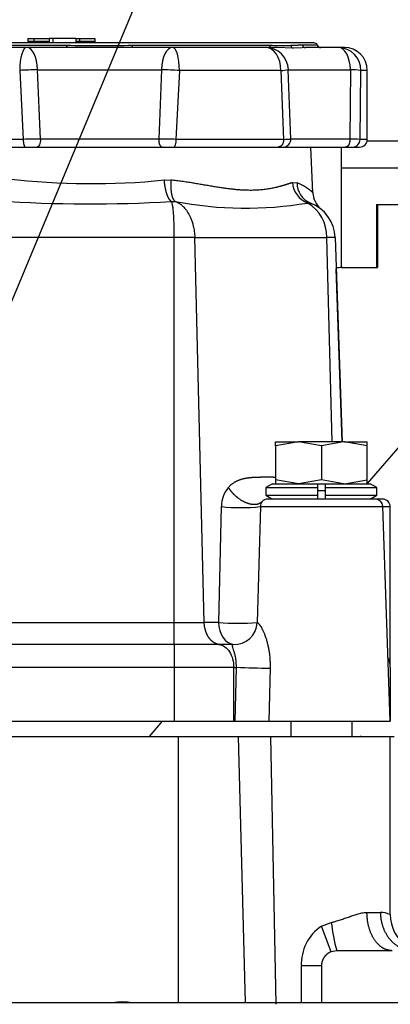
# Model space of a CAD drawing. Units: millimetres. Extents: x 10 to 410, y 10 to 287.
# Drawn here: x 59 to 65, y 242 to 256 of the extents above; entities that cross this region are included whole.
import ezdxf
from ezdxf.lldxf.tags import DXFTag

# ---------------------------------------------------------------- set-up
doc = ezdxf.new("R2010")
doc.units = ezdxf.units.MM
doc.layers.add('17520000.1_MOTOR', color=7, linetype='Continuous')
doc.layers.add('Predeterminado', color=7, linetype='Continuous')
tags = doc.linetypes.add('HIDDEN2', pattern=[4.7625, 3.175, -1.5875]).pattern_tags.tags
tags[6:7] = [DXFTag(74, 4), DXFTag(75, 0), DXFTag(340, '0'), DXFTag(46, 0.0), DXFTag(50, 0.0), DXFTag(44, 0.0), DXFTag(45, 0.0)]
tags[4:5] = [DXFTag(74, 4), DXFTag(75, 0), DXFTag(340, '0'), DXFTag(46, 0.0), DXFTag(50, 0.0), DXFTag(44, 0.0), DXFTag(45, 0.0)]

# ---------------------------------------------------------------- blocks, each defined once
blk = doc.blocks.new('SEANNOT_GROUP21')
at = {"layer": 'Predeterminado', "color": 7, "linetype": 'Continuous'}
blk.add_line((5.966, 14.294), (0, 0), dxfattribs=at)
blk = doc.blocks.new('SE1')
at = {"layer": '17520000.1_MOTOR', "color": 7, "linetype": 'HIDDEN2'}
for p, q in [((37.4, 84.492), (31.24, 84.492)), ((33.289, 84.557), (33.373, 84.557)), ((33.289, 84.557), (33.289, 84.517)), ((33.289, 84.517), (33.373, 84.517)), ((33.289, 84.517), (33.289, 84.492)), ((33.373, 84.557), (33.593, 84.557)), ((33.373, 84.557), (33.373, 84.517)), ((33.373, 84.517), (33.593, 84.517)), ((33.373, 84.517), (33.373, 84.492)), ((33.593, 84.557), (33.593, 84.517)), ((33.648, 84.557), (33.593, 84.557)), ((33.593, 84.517), (33.593, 84.492)), ((33.978, 84.557), (33.648, 84.557)), ((33.648, 84.557), (33.648, 84.492)), ((33.978, 84.557), (33.978, 84.492)), ((33.978, 84.557), (34.033, 84.557)), ((33.978, 84.517), (34.033, 84.517)), ((34.033, 84.557), (34.253, 84.557)), ((34.033, 84.557), (34.033, 84.517)), ((34.033, 84.517), (34.253, 84.517)), ((34.033, 84.517), (34.033, 84.492)), ((34.253, 84.557), (34.253, 84.517)), ((34.253, 84.517), (34.253, 84.492)), ((33.27, 84.426), (31.935, 84.426)), ((33.841, 84.426), (33.27, 84.426)), ((34.799, 84.426), (33.841, 84.426)), ((35.37, 84.426), (34.799, 84.426)), ((36.705, 84.426), (35.37, 84.426)), ((36.803, 84.426), (36.705, 84.426)), ((36.869, 84.424), (36.803, 84.426)), ((37.283, 84.426), (37.234, 84.423)), ((37.755, 84.426), (37.283, 84.426)), ((37.84, 84.426), (37.755, 84.426)), ((38.17, 83.106), (38.17, 84.096)), ((45.271, 83.078), (38.167, 83.078)), ((31.749, 82.996), (33.254, 82.996)), ((33.254, 82.996), (33.419, 82.996)), ((33.419, 82.996), (35.221, 82.996)), ((35.221, 82.996), (35.386, 82.996)), ((35.386, 82.996), (36.891, 82.996)), ((36.891, 82.996), (36.96, 82.996)), ((36.96, 82.996), (37.861, 82.996)), ((37.389, 82.336), (37.356, 82.996)), ((37.861, 82.996), (37.958, 82.996)), ((37.958, 82.996), (38.06, 82.996)), ((43.346, 82.693), (37.799, 82.693)), ((37.349, 82.191), (37.331, 82.199)), ((38.301, 82.171), (38.301, 81.263)), ((38.301, 82.171), (40.733, 82.171)), ((38.317, 82.171), (38.317, 81.263)), ((37.707, 81.695), (37.81, 78.755)), ((37.81, 78.761), (37.723, 81.244)), ((37.799, 81.263), (38.301, 81.263)), ((38.301, 81.263), (38.317, 81.263)), ((39.719, 79.953), (38.17, 78.16)), ((36.85, 78.702), (36.85, 78.761)), ((37.18, 78.761), (36.85, 78.702)), ((36.85, 78.761), (37.18, 78.761)), ((36.85, 78.702), (36.85, 78.215)), ((37.826, 78.761), (37.18, 78.761)), ((37.51, 78.702), (37.18, 78.761)), ((37.827, 78.761), (37.51, 78.702)), ((37.51, 78.702), (37.51, 78.215)), ((37.84, 78.761), (37.827, 78.761)), ((38.17, 78.702), (37.84, 78.761)), ((37.84, 78.761), (38.17, 78.761)), ((38.17, 78.702), (38.17, 78.761)), ((38.17, 78.215), (38.17, 78.702)), ((36.808, 78.156), (36.712, 78.101)), ((36.808, 78.156), (37.455, 78.156)), ((36.85, 78.215), (36.85, 78.156)), ((37.18, 78.156), (36.85, 78.215)), ((37.51, 78.215), (37.18, 78.156)), ((37.455, 78.156), (37.565, 78.156)), ((37.455, 78.156), (37.455, 78.101)), ((37.827, 78.156), (37.51, 78.215)), ((37.565, 78.156), (38.212, 78.156)), ((37.565, 78.156), (37.565, 78.101)), ((37.84, 78.156), (38.17, 78.215)), ((38.17, 78.156), (38.17, 78.215)), ((38.307, 78.101), (38.212, 78.156)), ((36.712, 77.991), (36.808, 77.936)), ((36.712, 78.101), (37.455, 78.101)), ((36.712, 78.101), (36.712, 77.991)), ((36.712, 77.991), (37.455, 77.991)), ((37.455, 78.101), (37.455, 77.991)), ((37.455, 77.991), (37.455, 77.936)), ((37.565, 78.101), (38.307, 78.101)), ((37.565, 78.101), (37.565, 77.991)), ((37.565, 77.991), (38.307, 77.991)), ((37.565, 77.991), (37.565, 77.936)), ((38.212, 77.936), (38.307, 77.991)), ((38.307, 77.991), (38.307, 78.101)), ((38.282, 77.936), (36.738, 77.936)), ((38.39, 77.936), (38.282, 77.936)), ((38.5, 74.746), (38.392, 77.829)), ((38.5, 75.518), (38.5, 77.826)), ((38.5, 75.518), (38.5, 74.746)), ((32.12, 74.746), (35.393, 74.746)), ((35.221, 74.746), (35.031, 74.526)), ((35.393, 74.746), (36.249, 74.746)), ((36.249, 74.746), (36.267, 74.746)), ((36.267, 74.746), (36.753, 74.746)), ((36.753, 74.746), (38.5, 74.746)), ((37.07, 74.746), (37.07, 74.526)), ((37.95, 74.526), (37.95, 74.746)), ((32.12, 74.526), (35.448, 74.526)), ((35.448, 74.526), (36.311, 74.526)), ((36.311, 74.526), (36.78, 74.526)), ((36.78, 74.526), (38.5, 74.526)), ((38.072, 74.535), (38.072, 74.526)), ((38.5, 74.526), (38.555, 74.526)), ((38.5, 71.965), (38.5, 74.526)), ((37.73, 71.446), (37.651, 71.431)), ((38.529, 71.446), (37.73, 71.446)), ((37.51, 71.226), (37.51, 70.698)), ((38.94, 70.698), (32.228, 70.698))]:
    blk.add_line(p, q, dxfattribs=at)
at = {"layer": '17520000.1_MOTOR', "color": 7, "linetype": 'Continuous'}
for p, q in [((31.876, 84.459), (33.848, 84.459)), ((34.792, 84.459), (36.764, 84.459)), ((37.104, 84.416), (36.869, 84.424)), ((37.234, 84.423), (37.104, 84.416)), ((37.45, 84.459), (37.236, 84.459)), ((33.171, 84.096), (33.222, 83.106)), ((33.428, 84.107), (35.212, 84.107)), ((33.47, 83.109), (33.428, 84.107)), ((35.212, 84.107), (35.17, 83.109)), ((35.469, 84.096), (35.418, 83.106)), ((36.928, 84.096), (35.469, 84.096)), ((36.928, 84.096), (36.967, 83.106)), ((37.034, 84.107), (37.926, 84.107)), ((37.07, 83.109), (37.034, 84.107)), ((37.926, 84.107), (37.92, 83.109)), ((38.065, 83.106), (38.077, 84.096)), ((38.17, 84.096), (38.077, 84.096)), ((33.222, 83.106), (31.673, 83.106)), ((35.17, 83.109), (33.47, 83.109)), ((36.967, 83.106), (35.418, 83.106)), ((37.92, 83.109), (37.07, 83.109)), ((38.17, 83.106), (38.065, 83.106)), ((37.799, 81.263), (37.799, 82.996)), ((35.251, 82.522), (35.345, 82.521)), ((37.092, 82.484), (37.162, 82.483)), ((35.352, 82.215), (35.408, 82.214)), ((37.309, 82.191), (37.351, 82.19)), ((35.393, 81.695), (29.617, 81.695)), ((35.393, 76.164), (35.393, 81.695)), ((35.825, 76.164), (35.688, 81.695)), ((35.688, 81.695), (37.585, 81.695)), ((37.585, 81.695), (37.658, 78.761)), ((37.565, 78.057), (37.455, 78.057)), ((36.07, 77.829), (36.029, 76.164)), ((36.632, 77.829), (36.587, 76.164)), ((36.632, 77.829), (38.392, 77.829)), ((38.5, 77.826), (38.392, 77.826)), ((32.141, 76.164), (35.393, 76.164)), ((35.393, 76.164), (35.825, 76.164)), ((35.393, 75.847), (35.393, 76.164)), ((36.029, 76.164), (35.825, 76.164)), ((35.393, 75.847), (32.12, 75.847)), ((36.037, 75.847), (35.393, 75.847)), ((35.393, 75.847), (35.393, 75.518)), ((36.241, 75.847), (36.037, 75.847)), ((35.393, 75.518), (32.118, 75.518)), ((36.249, 75.518), (35.393, 75.518)), ((35.393, 75.518), (35.393, 74.746)), ((36.249, 75.518), (36.286, 75.518)), ((36.249, 74.746), (36.249, 75.518)), ((36.286, 75.518), (36.267, 74.746)), ((36.772, 75.507), (36.753, 74.746)), ((35.448, 74.526), (35.448, 70.698)), ((36.311, 74.526), (36.413, 70.698)), ((36.78, 74.526), (36.857, 70.676)), ((38.165, 71.996), (38.359, 71.996)), ((37.51, 71.798), (37.651, 71.853)), ((37.651, 71.431), (37.51, 71.798)), ((37.222, 70.698), (37.222, 71.226))]:
    blk.add_line(p, q, dxfattribs=at)
at = {"layer": '17520000.1_MOTOR', "color": 7, "linetype": 'HIDDEN2'}
for centre, radius, start, end in [((37.4, 84.437), 0.055, 23.5782, 90), ((37.501, 84.481), 0.055, 203.5782, 270), ((37.84, 84.096), 0.33, 0, 90), ((38.06, 83.106), 0.11, 270, 0), ((37.718, 82.353), 0.33, 182.4618, 228.451), ((37.158, 81.676), 0.55, 2, 69.3646), ((37.158, 81.676), 0.55, 39.733, 43.0022), ((35.541, 72.727), 8.969, 89.0574, 90.9426), ((37.646, 80.448), 1.248, 87.1939, 92.8061), ((37.799, 80.713), 0.55, 90, 98.2467), ((37.815, 80.713), 0.55, 90, 99.9262), ((36.738, 77.826), 0.11, 90, 138.6567), ((38.282, 77.826), 0.11, 2, 90), ((38.39, 77.826), 0.11, 0, 90), ((38.17, 75.518), 0.33, 0, 24.2524), ((39.05, 71.964), 0.55, 179.9996, 235.3778), ((38.53, 71.584), 0.147, 240.4655, 250.3832), ((34.65, 69.719), 0.99, 81.4509, 98.5491)]:
    blk.add_arc(centre, radius, start, end, dxfattribs=at)
at = {"layer": '17520000.1_MOTOR', "color": 7, "linetype": 'Continuous'}
for centre, radius, start, end in [((34.32, 104.3), 19.847, 268.6377, 271.3623), ((36.998, 88.958), 4.505, 267.0272, 270.9056), ((36.807, 84.47), 0.0441, 194.4293, 265.6124), ((37.119, 84.466), 0.0521, 194.2056, 252.6917), ((37.284, 84.477), 0.0513, 200.8784, 268.9227), ((37.751, 84.1), 0.326, 359.3059, 89.288), ((34.261, 62.683), 21.441, 92.2256, 92.9123), ((34.379, 62.683), 21.44, 87.0877, 87.7744), ((36.92, 84.661), 0.565, 270.7714, 281.6116), ((37.907, 82.865), 1.242, 82.1414, 89.1083), ((34.366, 17.245), 65.871, 90.77877, 90.99456), ((34.274, 17.243), 65.873, 89.00545, 89.22123), ((36.96, 83.106), 0.11, 270.023, 2.0208), ((36.957, 84.75), 1.644, 270.3406, 273.931), ((37.896, 79.491), 3.619, 87.3353, 89.6339), ((37.956, 83.104), 0.109, 270.7986, 0.7858), ((37.956, 83.104), 0.109, 270.8036, 0.7863), ((34.203, 92.747), 10.278, 263.2916, 275.856), ((37.438, 82.514), 0.347, 184.9164, 248.1965), ((36.877, 81.788), 0.751, 46.9811, 67.6711), ((37.465, 82.472), 0.304, 177.964, 247.9744), ((34.184, 100.855), 18.677, 265.9347, 273.5843), ((36.422, 87.48), 5.363, 259.0938, 279.5195), ((37.031, 81.712), 0.555, 358.2677, 59.8343), ((36.507, 77.822), 0.436, 139.6715, 179.0584), ((36.351, 80.251), 2.438, 263.3862, 276.6105), ((36.738, 77.832), 0.106, 141.3193, 181.4222), ((36.308, 79.041), 2.89, 264.4699, 275.5301), ((36.255, 76.178), 0.332, 267.6146, 357.5359), ((36.787, 86.4), 10.893, 267.364, 269.9207), ((38.357, 71.66), 0.336, 64.7572, 89.6983), ((37.874, 71.255), 0.653, 123.865, 182.6173), ((40.5, 72.191), 2.868, 186.7578, 195.058)]:
    blk.add_arc(centre, radius, start, end, dxfattribs=at)
for centre, major_axis, ratio, start_param, end_param in [((33.27, 84.096), (0, 0.33), 0.298333, 0, 1.570796), ((33.27, 84.096), (0, 0.33), 0.479802, 4.747296, 6.283185), ((35.37, 84.096), (0, 0.33), 0.479802, 0, 1.53589), ((35.37, 84.096), (0, 0.33), 0.298333, 4.712389, 6.283185), ((36.705, 84.096), (0, 0.33), 0.677422, 4.712389, 6.283185), ((36.705, 84.096), (0, 0.33), 0.999732, 4.747295, 6.283185), ((37.755, 84.096), (0, 0.33), 0.519929, 4.747296, 6.283185), ((36.263, 76.176), (0, -0.33), 0.707107, 4.747296, 6.191748)]:
    blk.add_ellipse(centre, major_axis=major_axis, ratio=ratio, start_param=start_param, end_param=end_param, dxfattribs=at)
for points, degree in [([(33.848, 84.459), (33.847, 84.444), (33.845, 84.432), (33.843, 84.426), (33.841, 84.426)], 4), ([(34.799, 84.426), (34.797, 84.426), (34.795, 84.432), (34.793, 84.444), (34.792, 84.459)], 4), ([(37.236, 84.459), (37.199, 84.459), (37.159, 84.456), (37.116, 84.454), (37.069, 84.453)], 4), ([(33.222, 83.106), (33.222, 83.071), (33.226, 83.036), (33.234, 83.009), (33.244, 82.996), (33.254, 82.996)], 5), ([(35.17, 83.109), (35.169, 83.074), (35.175, 83.038), (35.188, 83.01), (35.204, 82.996), (35.221, 82.996)], 5), ([(36.967, 83.106), (36.967, 83.071), (36.958, 83.036), (36.939, 83.009), (36.915, 82.996), (36.891, 82.996)], 5), ([(37.92, 83.109), (37.92, 83.074), (37.913, 83.038), (37.899, 83.01), (37.88, 82.996), (37.861, 82.996)], 5), ([(35.352, 82.215), (35.324, 82.231), (35.296, 82.276), (35.273, 82.348), (35.258, 82.435), (35.251, 82.522)], 5), ([(35.345, 82.521), (35.339, 82.433), (35.343, 82.347), (35.357, 82.275), (35.38, 82.23), (35.408, 82.214)], 5), ([(36.037, 75.847), (35.97, 75.856), (35.905, 75.899), (35.854, 75.975), (35.827, 76.069), (35.825, 76.164)], 5), ([(38.459, 71.456), (38.36, 71.485), (38.269, 71.565), (38.199, 71.692), (38.165, 71.844), (38.165, 71.996)], 5), ([(38.359, 71.996), (38.359, 71.823), (38.417, 71.65), (38.534, 71.513), (38.682, 71.446), (38.83, 71.446)], 5)]:
    blk.add_open_spline(points, degree=degree, dxfattribs=at)
for points, degree, knots in [([(33.47, 83.109), (33.471, 83.095), (33.47, 83.08), (33.465, 83.052), (33.461, 83.04), (33.451, 83.019), (33.446, 83.01), (33.433, 82.999), (33.426, 82.996), (33.419, 82.996)], 3, [0, 0, 0, 0, 0.25, 0.25, 0.5, 0.5, 0.75, 0.75, 1, 1, 1, 1]), ([(35.418, 83.106), (35.418, 83.077), (35.414, 83.048), (35.403, 83.007), (35.394, 82.996), (35.386, 82.996)], 3, [0, 0, 0, 0, 0.5, 0.5, 1, 1, 1, 1]), ([(37.092, 82.484), (36.999, 82.452), (36.888, 82.416), (36.76, 82.385), (36.444, 82.354), (36.058, 82.403), (35.832, 82.45), (35.593, 82.495), (35.345, 82.521)], 5, [0, 0, 0, 0, 0, 0, 0.458405, 0.458405, 0.458405, 1, 1, 1, 1, 1, 1]), ([(35.393, 81.695), (35.393, 81.702), (35.393, 81.716), (35.393, 81.737), (35.393, 81.758), (35.393, 81.777), (35.393, 81.796), (35.392, 81.843), (35.391, 81.912), (35.387, 81.999), (35.382, 82.074), (35.376, 82.124), (35.37, 82.155), (35.366, 82.174), (35.362, 82.191), (35.357, 82.205), (35.353, 82.212), (35.352, 82.215)], 3, [0, 0, 0, 0, 0.029434, 0.058052, 0.085855, 0.112843, 0.139014, 0.164371, 0.307772, 0.436976, 0.57091, 0.708395, 0.761785, 0.817639, 0.875958, 0.936744, 1, 1, 1, 1]), ([(35.408, 82.214), (35.413, 82.213), (35.422, 82.209), (35.436, 82.203), (35.449, 82.196), (35.462, 82.189), (35.474, 82.181), (35.486, 82.172), (35.498, 82.163), (35.509, 82.153), (35.52, 82.143), (35.545, 82.118), (35.581, 82.072), (35.617, 82.006), (35.642, 81.946), (35.657, 81.901), (35.668, 81.859), (35.675, 81.823), (35.682, 81.783), (35.687, 81.74), (35.688, 81.71), (35.688, 81.695)], 3, [0, 0, 0, 0, 0.031882, 0.063162, 0.093839, 0.123915, 0.153388, 0.18226, 0.21053, 0.2382, 0.265268, 0.291737, 0.428981, 0.562872, 0.640452, 0.721377, 0.769906, 0.822032, 0.877756, 0.937079, 1, 1, 1, 1]), ([(36.174, 78.105), (36.174, 78.105), (36.174, 78.105), (36.239, 78.179), (36.337, 78.215), (36.376, 78.229), (36.421, 78.237), (36.458, 78.244), (36.502, 78.248), (36.537, 78.251), (36.581, 78.253), (36.613, 78.253), (36.658, 78.254), (36.741, 78.254), (36.809, 78.254), (36.831, 78.253), (36.85, 78.253)], 2, [0, 0, 0, 0.000018, 0.000018, 0.235482, 0.235482, 0.353225, 0.353225, 0.470967, 0.470967, 0.58871, 0.58871, 0.706452, 0.706452, 0.941937, 0.941937, 1, 1, 1]), ([(36.637, 77.882), (36.608, 77.861), (36.569, 77.85), (36.523, 77.851), (36.415, 77.877), (36.305, 77.948), (36.25, 77.996), (36.206, 78.05), (36.174, 78.105)], 5, [0, 0, 0, 0, 0, 0, 0.466667, 0.466667, 0.466667, 1, 1, 1, 1, 1, 1]), ([(36.587, 76.164), (36.588, 76.163), (36.591, 76.162), (36.596, 76.158), (36.601, 76.153), (36.606, 76.147), (36.612, 76.14), (36.618, 76.133), (36.625, 76.124), (36.631, 76.114), (36.647, 76.09), (36.673, 76.041), (36.702, 75.97), (36.722, 75.906), (36.736, 75.854), (36.748, 75.8), (36.758, 75.744), (36.765, 75.686), (36.77, 75.627), (36.773, 75.567), (36.772, 75.527), (36.772, 75.507)], 3, [0, 0, 0, 0, 0.025475, 0.050651, 0.075584, 0.100329, 0.124943, 0.149486, 0.174014, 0.198588, 0.223264, 0.343297, 0.469331, 0.533374, 0.599204, 0.66472, 0.731618, 0.797869, 0.864463, 0.931731, 1, 1, 1, 1]), ([(36.037, 75.847), (36.066, 75.843), (36.094, 75.832), (36.145, 75.796), (36.169, 75.771), (36.207, 75.711), (36.223, 75.676), (36.244, 75.6), (36.249, 75.559), (36.249, 75.518)], 3, [0, 0, 0, 0, 0.25, 0.25, 0.5, 0.5, 0.75, 0.75, 1, 1, 1, 1]), ([(36.286, 75.518), (36.287, 75.525), (36.287, 75.537), (36.287, 75.556), (36.286, 75.573), (36.285, 75.59), (36.284, 75.607), (36.282, 75.622), (36.278, 75.653), (36.269, 75.695), (36.254, 75.746), (36.241, 75.788), (36.233, 75.814), (36.232, 75.829), (36.232, 75.838), (36.235, 75.844), (36.239, 75.846), (36.241, 75.847)], 3, [0, 0, 0, 0, 0.033977, 0.066881, 0.098715, 0.129485, 0.159193, 0.187844, 0.215443, 0.3358, 0.442923, 0.571569, 0.700544, 0.770412, 0.843378, 0.919803, 1, 1, 1, 1]), ([(37.651, 71.853), (37.659, 71.855), (37.673, 71.858), (37.695, 71.863), (37.721, 71.87), (37.75, 71.879), (37.794, 71.893), (37.849, 71.912), (37.914, 71.935), (37.968, 71.954), (38.01, 71.967), (38.042, 71.977), (38.075, 71.985), (38.107, 71.991), (38.137, 71.995), (38.156, 71.995), (38.165, 71.996)], 3, [0, 0, 0, 0, 0.037305, 0.07629, 0.116974, 0.173599, 0.236268, 0.357848, 0.481598, 0.607407, 0.673935, 0.735334, 0.807172, 0.875098, 0.9393, 1, 1, 1, 1]), ([(37.51, 71.226), (37.475, 71.226), (37.432, 71.226), (37.334, 71.226), (37.279, 71.226), (37.222, 71.226)], 3, [0, 0, 0, 0, 0.5, 0.5, 1, 1, 1, 1])]:
    blk.add_open_spline(points, degree=degree, knots=knots, dxfattribs=at)
at = {"layer": '17520000.1_MOTOR', "color": 7, "linetype": 'HIDDEN2'}
for points in [[(36.655, 77.898), (36.652, 77.895), (36.648, 77.891), (36.645, 77.888), (36.641, 77.885), (36.637, 77.882)], [(38.529, 71.446), (38.515, 71.446), (38.5, 71.447), (38.486, 71.449), (38.473, 71.452), (38.459, 71.456)]]:
    blk.add_open_spline(points, degree=5, dxfattribs=at)
blk.add_open_spline([(37.651, 71.431), (37.651, 71.431), (37.651, 71.431), (37.614, 71.417), (37.584, 71.391), (37.559, 71.368), (37.541, 71.338), (37.525, 71.312), (37.517, 71.282), (37.51, 71.254), (37.51, 71.226)], degree=2, knots=[0, 0, 0, 0.000096, 0.000096, 0.249982, 0.249982, 0.500054, 0.500054, 0.750127, 0.750127, 1, 1, 1], dxfattribs=at)

msp = doc.modelspace()

# ---------------------------------------------------------------- block references
at = {"layer": 'Predeterminado', "color": 7}
for name, p in [('SEANNOT_GROUP21', (57.898, 248.57)), ('SE1', (26.162, 170.948))]:
    msp.add_blockref(name, p, dxfattribs=at)

doc.saveas('drawing.dxf')
